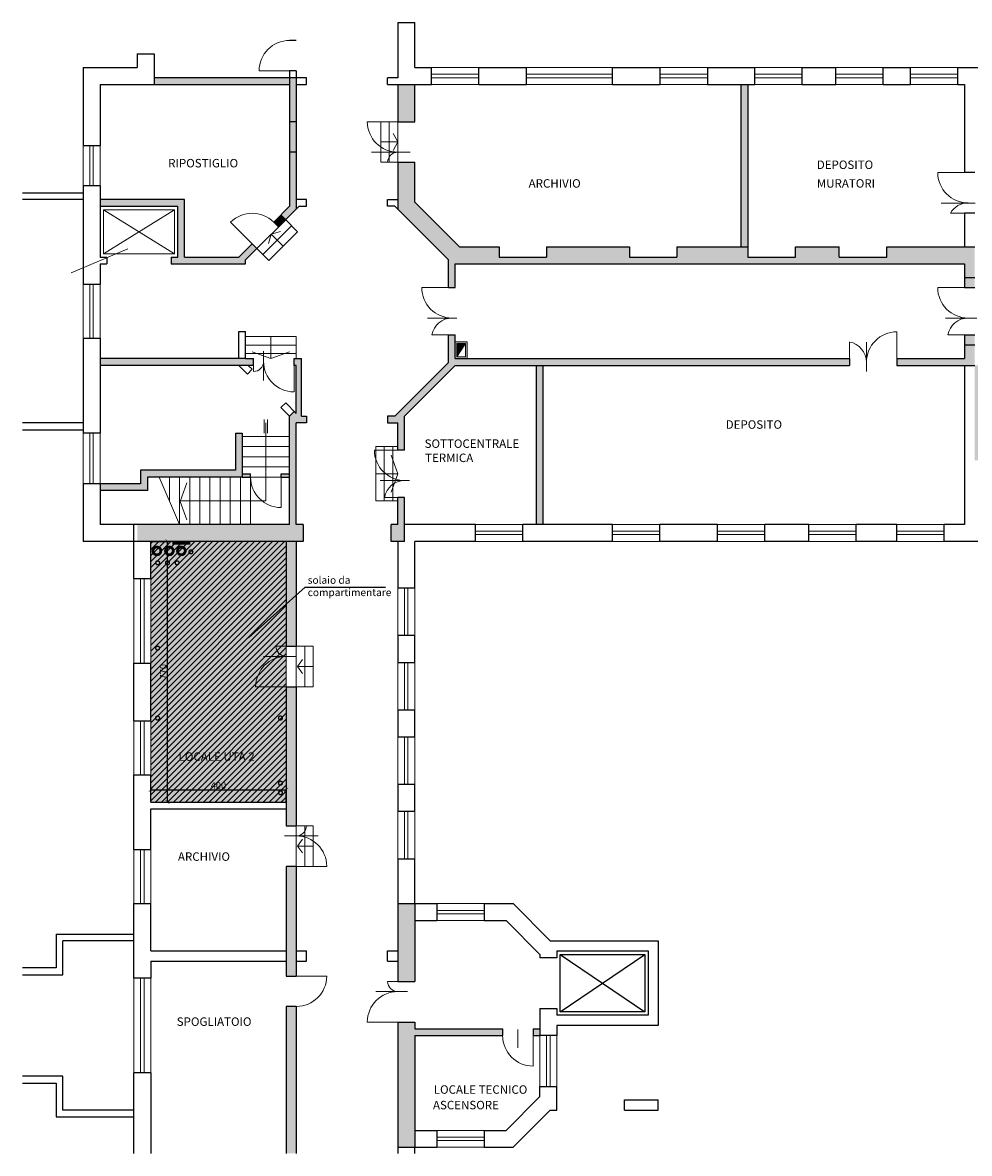
# Model space of a CAD drawing. Units: centimetres. Extents: x 113373 to 160697, y -43505 to -2750.
# Drawn here: x 113449 to 116247, y -8393 to -5052 of the extents above; entities that cross this region are included whole.
import ezdxf

# ---------------------------------------------------------------- set-up
doc = ezdxf.new("R2010")
doc.units = ezdxf.units.CM
doc.header["$LTSCALE"] = 2
doc.header["$MEASUREMENT"] = 0
doc.layers.get('0').update_dxf_attribs({"lineweight": 20})
for name, color, linetype, lineweight in [('Camini', 5, 'Continuous', 9), ('Finestre', 2, 'Continuous', 9), ('Porte', 2, 'Continuous', 13), ('Porte REI', 4, 'Continuous', 13), ('Quote', 7, 'Continuous', 9), ('Retini', 253, 'Continuous', 9), ('RETINI RESTAURO CONTROS', 7, 'Continuous', 18), ('Riempimento REI', 8, 'Continuous', 9), ('Scale', 7, 'Continuous', 15), ('Scritte', 6, 'Continuous', 15), ('Testi', 7, 'Continuous', 18)]:
    doc.layers.add(name, color=color, linetype=linetype, lineweight=lineweight)
for name, color, linetype in [('Muri', 1, 'Continuous'), ('pavimenti-retini', 7, 'Continuous'), ('retino solai compartimentare', 4, 'Continuous')]:
    doc.layers.add(name, color=color, linetype=linetype)
doc.styles.get("Standard").update_dxf_attribs({"font": 'ARIAL.TTF'})
doc.dimstyles.get("Standard").update_dxf_attribs({"dimtxt": 20, "dimasz": 12, "dimexe": 0, "dimexo": 0, "dimgap": 2, "dimtad": 1, "dimdec": 0, "dimzin": 0, "dimtxsty": 'Standard', "dimblk": 'ARCHTICK', "dimcen": 0.09, "dimclre": 251, "dimadec": 0, "dimazin": 0, "dimtfac": 1, "dimtdec": 0, "dimtofl": 0, "dimtmove": 2, "dimatfit": 3, "dimldrblk": 'ARCHTICK', "dimfxl": 1, "dimtvp": 1, "dimtolj": 1, "dimtzin": 0, "dimarcsym": 0})

# ---------------------------------------------------------------- blocks, each defined once
blk = doc.blocks.new('_ArchTick')
at = {"layer": 'Quote', "color": 0, "const_width": 0.15}
blk.add_lwpolyline([(-0.5, -0.5), (0.5, 0.5)], dxfattribs=at)
blk = doc.blocks.new('*D35')
at = {"layer": 'Defpoints', "color": 0, "transparency": 16777216}
for p in [(114227.4, -7318.6), (113827.4, -7355), (114227.4, -7355)]:
    blk.add_point(p, dxfattribs=at)
at = {"layer": 'Quote', "color": 251, "lineweight": -2, "transparency": 16777216}
for p, q in [((113827.4, -7355), (113827.4, -7318.6)), ((114227.4, -7355), (114227.4, -7318.6))]:
    blk.add_line(p, q, dxfattribs=at)
at = {"layer": 'Quote', "color": 0, "lineweight": -2, "transparency": 16777216}
blk.add_line((113827.4, -7318.6), (114227.4, -7318.6), dxfattribs=at)
at = {"layer": 'Quote', "color": 0, "lineweight": -2, "transparency": 16777216, "xscale": 12, "yscale": 12, "zscale": 12, "rotation": 180}
blk.add_blockref('_ArchTick', (113827.4, -7318.6), dxfattribs=at)
at = {"layer": 'Quote', "color": 0, "lineweight": -2, "transparency": 16777216, "xscale": 12, "yscale": 12, "zscale": 12}
blk.add_blockref('_ArchTick', (114227.4, -7318.6), dxfattribs=at)
at = {"layer": 'Quote', "color": 0, "transparency": 16777216, "insert": (114027.4, -7306.4), "char_height": 20, "attachment_point": 5}
blk.add_mtext('\\A1;400', dxfattribs=at)
blk = doc.blocks.new('*D36')
at = {"layer": 'Defpoints', "color": 0, "transparency": 16777216}
for p in [(113827.4, -6585), (113876.9, -6585), (113827.4, -7355)]:
    blk.add_point(p, dxfattribs=at)
at = {"layer": 'Quote', "color": 251, "lineweight": -2, "transparency": 16777216}
for p, q in [((113827.4, -6585), (113876.9, -6585)), ((113827.4, -7355), (113876.9, -7355))]:
    blk.add_line(p, q, dxfattribs=at)
at = {"layer": 'Quote', "color": 0, "lineweight": -2, "transparency": 16777216}
blk.add_line((113876.9, -7355), (113876.9, -6585), dxfattribs=at)
at = {"layer": 'Quote', "color": 0, "lineweight": -2, "transparency": 16777216, "xscale": 12, "yscale": 12, "zscale": 12}
for p, rotation in [((113876.9, -6585), 90), ((113876.9, -7355), 270)]:
    blk.add_blockref('_ArchTick', p, dxfattribs=dict(at, rotation=rotation))
at = {"layer": 'Quote', "color": 0, "transparency": 16777216, "insert": (113864.7, -6970), "char_height": 20, "attachment_point": 5, "rotation": 90}
blk.add_mtext('\\A1;770', dxfattribs=at)

msp = doc.modelspace()

# ---------------------------------------------------------------- hatches: boundary and pattern name
at = {"layer": 'Camini'}
msp.add_hatch(color=256, dxfattribs=at).paths.add_polyline_path([(114732.4, -6040), (114732.4, -6000), (114757.4, -6000)])
at = {"layer": 'pavimenti-retini', "true_color": 0x9eff7a}
h = msp.add_hatch(color=81, dxfattribs=at)
h.dxf.hatch_style = 1
h.paths.add_polyline_path([(116262.4, -6345), (117262.7, -6345), (117262.7, -6065), (116262.4, -6065)])
h.paths.add_polyline_path([(117706.4, -6555), (119106.4, -6555), (119106.4, -6065), (117706.4, -6065)])
h.paths.add_polyline_path([(117272.7, -6345), (117682.4, -6345), (117682.4, -6065), (117272.7, -6065)])
h.paths.add_polyline_path([(113827.4, -6585), (114227.4, -6585), (114227.4, -7355), (113827.4, -7355)])
at = {"layer": 'RETINI RESTAURO CONTROS'}
h = msp.add_hatch(dxfattribs=at)
h.set_pattern_fill('ANSI31', color=10, scale=100)
h.set_pattern_definition([(45, (0, -174.994), (-8.8388348, 8.8388348), [])])
h.paths.add_polyline_path([(113827.4, -6585), (114227.4, -6585), (114227.4, -7355), (113827.4, -7355)])
edge = h.paths.add_edge_path()
edge.add_line((124294.6, -7463.7), (124294.6, -7445.4))
edge.add_line((124294.6, -7445.4), (124294.6, -7022.7))
edge.add_line((124294.6, -7022.7), (124294.5, -6609.8))
edge.add_line((124294.5, -6609.8), (124875.4, -6609.6))
edge.add_line((124875.4, -6609.6), (124875.4, -7467.6))
edge.add_line((124875.4, -7467.6), (124440.5, -7467.8))
edge.add_line((124440.5, -7467.8), (124875.4, -7467.7))
edge.add_line((124875.4, -7467.7), (124297.1, -7463.7))
at = {"layer": 'Riempimento REI'}
for points in [[(114237.4, -5215), (113837.4, -5215), (113837.4, -5235), (114237.4, -5235)], [(114607.4, -5235), (114557.4, -5235), (114557.4, -5345), (114607.4, -5345)], [(115592.4, -5235), (115572.4, -5235), (115572.4, -5715), (115592.4, -5715)], [(114257.4, -5345), (114237.4, -5345), (114237.4, -5435), (114257.4, -5435)], [(113677.4, -5575), (113677.4, -5595), (113907.4, -5595), (113907.4, -5745), (113887.4, -5745), (113887.4, -5765), (114107.4, -5765), (114107.4, -5753.3), (114141.2, -5719.5), (114127.1, -5705.4), (114087.4, -5745), (113927.4, -5745), (113927.4, -5575)], [(114226.1, -5634.7), (114211.9, -5620.5), (114190.7, -5641.7), (114204.9, -5655.9)], [(113677.4, -6045), (113677.4, -6065), (114115.7, -6065), (114130.7, -6065), (114130.7, -6045), (114107.4, -6045)], [(114987.4, -6065), (114967.4, -6065), (114967.4, -6535), (114987.4, -6535)], [(114227.4, -7825), (114227.4, -7868.9), (114257.4, -7868.9), (114257.4, -7825), (114257.4, -7545), (114227.4, -7545)], [(114557.4, -7795), (114557.4, -7885), (114607.4, -7885), (114607.4, -7655), (114557.4, -7655)], [(114257.4, -8235), (114257.4, -7958.9), (114227.4, -7958.9), (114227.4, -8205), (114227.4, -8392.9), (114257.4, -8392.9)]]:
    msp.add_hatch(color=256, dxfattribs=at).paths.add_polyline_path(points)
h = msp.add_hatch(color=256, dxfattribs=at)
h.paths.add_polyline_path([(114257.4, -5235), (114257.4, -5215), (114237.4, -5215), (114237.4, -5235), (114237.4, -5345), (114257.4, -5345)])
h.paths.add_polyline_path([(114237.4, -5595), (114211.9, -5620.5), (114226.1, -5634.7), (114257.4, -5603.3), (114257.4, -5435), (114237.4, -5435)])
h = msp.add_hatch(color=256, dxfattribs=at)
h.paths.add_polyline_path([(114607.4, -5465), (114557.4, -5465), (114557.4, -5603.3), (114707.4, -5753.3), (114707.4, -5835), (114727.4, -5835), (114727.4, -5765), (115112.4, -5765), (115592.4, -5765), (116002.4, -5765), (116232.4, -5765), (116232.4, -5805), (116262.4, -5805), (116262.4, -5765), (116262.4, -5715), (116002.4, -5715), (116002.4, -5745), (115862.4, -5745), (115862.4, -5715), (115732.4, -5715), (115732.4, -5745), (115592.4, -5745), (115592.4, -5715), (115382.4, -5715), (115382.4, -5745), (115242.4, -5745), (115242.4, -5715), (114997.4, -5715), (114997.4, -5745), (114857.4, -5745), (114857.4, -5715), (114739.9, -5715), (114607.4, -5582.6)])
h.paths.add_polyline_path([(116262.4, -5805), (116232.4, -5805), (116232.4, -5835), (116262.4, -5835)])
h = msp.add_hatch(color=256, dxfattribs=at)
h.paths.add_polyline_path([(114577.4, -6215), (114727.4, -6065), (115082.4, -6065), (115892.4, -6065), (115892.4, -6045), (114727.4, -6045), (114727.4, -5975), (114707.4, -5975), (114707.4, -6056.7), (114549.2, -6215), (114527.4, -6215), (114527.4, -6235), (114557.4, -6235), (114557.4, -6315), (114577.4, -6315)])
h.paths.add_polyline_path([(114577.4, -6455), (114557.4, -6455), (114557.4, -6535), (114537.4, -6535), (114537.4, -6585), (114557.4, -6585), (114577.4, -6585)])
h = msp.add_hatch(color=256, dxfattribs=at)
h.paths.add_polyline_path([(116232.4, -5975), (116232.4, -6005), (116262.4, -6005), (116262.4, -5975)])
h.paths.add_polyline_path([(116232.4, -6045), (116032.4, -6045), (116032.4, -6065), (116262.4, -6065), (116262.4, -6005), (116232.4, -6005)])
h = msp.add_hatch(color=256, dxfattribs=at)
h.paths.add_polyline_path([(114762.4, -5995), (114727.4, -5995), (114727.4, -6045), (114762.4, -6045)])
h.paths.add_polyline_path([(114732.4, -6000), (114732.4, -6040), (114757.4, -6040), (114757.4, -6000)], flags=16)
h = msp.add_hatch(color=256, dxfattribs=at)
h.paths.add_polyline_path([(114272.4, -6045), (114250.7, -6045), (114250.7, -6065), (114257.4, -6065), (114257.4, -6206.7), (114251.6, -6200.9), (114237.4, -6215), (114237.4, -6385), (114237.4, -6535), (113787.4, -6535), (113787.4, -6585), (114137.4, -6585), (114257.4, -6585), (114277.4, -6585), (114277.4, -6535), (114257.4, -6535), (114257.4, -6235), (114287.4, -6235), (114287.4, -6215), (114272.4, -6215)])
h.paths.add_polyline_path([(114094.4, -6321.9), (114247.5, -6321.9), (114247.5, -6367.5), (114094.4, -6367.5)], flags=25)
h = msp.add_hatch(color=256, dxfattribs=at)
h.paths.add_polyline_path([(113817.4, -6395), (114097.4, -6395), (114097.4, -6265), (114077.4, -6265), (114077.4, -6375), (113797.4, -6375), (113797.4, -6415), (113677.4, -6415), (113677.4, -6435), (113817.4, -6435)])
h.paths.add_polyline_path([(114237.4, -6385), (114212.4, -6385), (114212.4, -6395), (114237.4, -6395)])
h.paths.add_polyline_path([(114122.4, -6385), (114097.4, -6385), (114097.4, -6395), (114122.4, -6395)])
h = msp.add_hatch(color=256, dxfattribs=at)
h.paths.add_polyline_path([(114257.4, -6585), (114227.4, -6585), (114227.4, -6894.7), (114257.4, -6894.7)])
h.paths.add_polyline_path([(114227.4, -7375), (114227.4, -7425), (114257.4, -7425), (114257.4, -7425), (114257.4, -7014.7), (114227.4, -7014.7)])
h = msp.add_hatch(color=256, dxfattribs=at)
h.paths.add_polyline_path([(114607.4, -8005), (114557.4, -8005), (114557.4, -8235), (114557.4, -8375), (114607.4, -8375), (114607.4, -8045), (114867.4, -8045), (114867.4, -8025), (114607.4, -8025)])
h.paths.add_polyline_path([(114977.4, -8025), (114957.4, -8025), (114957.4, -8045), (114977.4, -8045)])

# ---------------------------------------------------------------- linework, layer by layer
at = {"color": 251}
msp.add_lwpolyline([(113827.4, -6585), (114227.4, -6585), (114227.4, -7355), (113827.4, -7355)], close=True, dxfattribs=at)
at = {"layer": 'Camini'}
for p, q in [((114727.4, -5995), (114727.4, -6045)), ((114727.4, -5995), (114762.4, -5995)), ((114757.4, -6000), (114732.4, -6040)), ((114732.4, -6000), (114757.4, -6000)), ((114732.4, -6040), (114732.4, -6000)), ((114732.5, -6010), (114732.5, -6015)), ((114757.4, -6040), (114757.4, -6000)), ((114762.4, -6045), (114762.4, -5995)), ((114727.4, -6045), (114762.4, -6045)), ((114732.4, -6040), (114757.4, -6040))]:
    msp.add_line(p, q, dxfattribs=at)
at = {"layer": 'Finestre'}
for p, q in [((114797.4, -5185), (114657.4, -5185)), ((114657.4, -5205), (114797.4, -5205)), ((115192.4, -5185), (114937.4, -5185)), ((114937.4, -5205), (115192.4, -5205)), ((115472.4, -5185), (115332.4, -5185)), ((115332.4, -5205), (115472.4, -5205)), ((115752.4, -5185), (115612.4, -5185)), ((115612.4, -5205), (115752.4, -5205)), ((115992.4, -5185), (115852.4, -5185)), ((115852.4, -5205), (115992.4, -5205)), ((116212.4, -5185), (116072.4, -5185)), ((116072.4, -5205), (116212.4, -5205)), ((114797.4, -5215), (114657.4, -5215)), ((114797.4, -5235), (114657.4, -5235)), ((115192.4, -5215), (114937.4, -5215)), ((115192.4, -5235), (114937.4, -5235)), ((115472.4, -5215), (115332.4, -5215)), ((115472.4, -5235), (115332.4, -5235)), ((115752.4, -5215), (115612.4, -5215)), ((115752.4, -5235), (115612.4, -5235)), ((115992.4, -5215), (115852.4, -5215)), ((115992.4, -5235), (115852.4, -5235)), ((116212.4, -5215), (116072.4, -5215)), ((116212.4, -5235), (116072.4, -5235)), ((113627.4, -5535), (113627.4, -5415)), ((113647.4, -5535), (113647.4, -5415)), ((113657.4, -5415), (113657.4, -5535)), ((113677.4, -5535), (113677.4, -5415)), ((113627.4, -5985), (113627.4, -5825)), ((113647.4, -5985), (113647.4, -5825)), ((113657.4, -5825), (113657.4, -5985)), ((113677.4, -5985), (113677.4, -5825)), ((113627.4, -6415), (113627.4, -6265)), ((113647.4, -6415), (113647.4, -6265)), ((113657.4, -6265), (113657.4, -6415)), ((113677.4, -6415), (113677.4, -6265)), ((114927.4, -6535), (114787.4, -6535)), ((115332.4, -6535), (115192.4, -6535)), ((115642.4, -6535), (115502.4, -6535)), ((115912.4, -6535), (115772.4, -6535)), ((116172.4, -6535), (116032.4, -6535)), ((114787.4, -6555), (114927.4, -6555)), ((114927.4, -6565), (114787.4, -6565)), ((115192.4, -6555), (115332.4, -6555)), ((115332.4, -6565), (115192.4, -6565)), ((115502.4, -6555), (115642.4, -6555)), ((115642.4, -6565), (115502.4, -6565)), ((115772.4, -6555), (115912.4, -6555)), ((115912.4, -6565), (115772.4, -6565)), ((116032.4, -6555), (116172.4, -6555)), ((116172.4, -6565), (116032.4, -6565)), ((114927.4, -6585), (114787.4, -6585)), ((115332.4, -6585), (115192.4, -6585)), ((115642.4, -6585), (115502.4, -6585)), ((115912.4, -6585), (115772.4, -6585)), ((116172.4, -6585), (116032.4, -6585)), ((113777.4, -6945), (113777.4, -6695)), ((113797.4, -6945), (113797.4, -6695)), ((113807.4, -6695), (113807.4, -6945)), ((113827.4, -6945), (113827.4, -6695)), ((114557.4, -6722.4), (114557.4, -6862.4)), ((114577.4, -6722.4), (114577.4, -6862.4)), ((114587.4, -6862.4), (114587.4, -6722.4)), ((114607.4, -6722.4), (114607.4, -6862.4)), ((114557.4, -6942.4), (114557.4, -7082.4)), ((114577.4, -6942.4), (114577.4, -7082.4)), ((114587.4, -7082.4), (114587.4, -6942.4)), ((114607.4, -6942.4), (114607.4, -7082.4)), ((113777.4, -7275), (113777.4, -7115)), ((113797.4, -7275), (113797.4, -7115)), ((113807.4, -7115), (113807.4, -7275)), ((113827.4, -7275), (113827.4, -7115)), ((114557.4, -7162.4), (114557.4, -7302.4)), ((114577.4, -7162.4), (114577.4, -7302.4)), ((114587.4, -7302.4), (114587.4, -7162.4)), ((114607.4, -7162.4), (114607.4, -7302.4)), ((114557.4, -7382.4), (114557.4, -7522.4)), ((114577.4, -7382.4), (114577.4, -7522.4)), ((114587.4, -7522.4), (114587.4, -7382.4)), ((114607.4, -7382.4), (114607.4, -7522.4)), ((113777.4, -7655), (113777.4, -7495)), ((113797.4, -7655), (113797.4, -7495)), ((113807.4, -7495), (113807.4, -7655)), ((113827.4, -7655), (113827.4, -7495)), ((114812.4, -7655), (114672.4, -7655)), ((114812.4, -7675), (114672.4, -7675)), ((114672.4, -7685), (114812.4, -7685)), ((114812.4, -7705), (114672.4, -7705)), ((113777.4, -8155), (113777.4, -7875)), ((113797.4, -8155), (113797.4, -7875)), ((113807.4, -7875), (113807.4, -8155)), ((113827.4, -8155), (113827.4, -7875)), ((114977.4, -8045), (114977.4, -8195)), ((114997.4, -8045), (114997.4, -8195)), ((115007.4, -8195), (115007.4, -8045)), ((115027.4, -8045), (115027.4, -8195)), ((114812.4, -8325), (114672.4, -8325)), ((114812.4, -8345), (114672.4, -8345)), ((114672.4, -8355), (114812.4, -8355)), ((114812.4, -8375), (114672.4, -8375))]:
    msp.add_line(p, q, dxfattribs=at)
at = {"layer": 'Muri'}
for p, q in [((114557.4, -5052.4), (114557.4, -5215)), ((114557.4, -5052.4), (114607.4, -5052.4)), ((114607.4, -5185), (114607.4, -5052.4)), ((114257.4, -5105), (114237.4, -5105)), ((113787.4, -5145), (113837.4, -5145)), ((113787.4, -5145), (113787.4, -5185)), ((113837.4, -5145), (113837.4, -5235)), ((113627.4, -5185), (113627.4, -5415)), ((113627.4, -5185), (113787.4, -5185)), ((114257.4, -5195), (114237.4, -5195)), ((114237.4, -5195), (114237.4, -5235)), ((114257.4, -5195), (114257.4, -5235)), ((114607.4, -5185), (114657.4, -5185)), ((114657.4, -5235), (114657.4, -5185)), ((114797.4, -5235), (114797.4, -5185)), ((114797.4, -5185), (114937.4, -5185)), ((114937.4, -5235), (114937.4, -5185)), ((115192.4, -5235), (115192.4, -5185)), ((115192.4, -5185), (115332.4, -5185)), ((115332.4, -5185), (115332.4, -5235)), ((115472.4, -5185), (115612.4, -5185)), ((115472.4, -5185), (115472.4, -5235)), ((115612.4, -5235), (115612.4, -5185)), ((115752.4, -5185), (115852.4, -5185)), ((115752.4, -5235), (115752.4, -5185)), ((115852.4, -5235), (115852.4, -5185)), ((115992.4, -5235), (115992.4, -5185)), ((115992.4, -5185), (116072.4, -5185)), ((116072.4, -5235), (116072.4, -5185)), ((116212.4, -5235), (116212.4, -5185)), ((116212.4, -5185), (116282.4, -5185)), ((113677.4, -5235), (113677.4, -5415)), ((113677.4, -5235), (114237.4, -5235)), ((114237.4, -5215), (113837.4, -5215)), ((114287.4, -5215), (114237.4, -5215)), ((114237.4, -5235), (114237.4, -5435)), ((114257.4, -5235), (114257.4, -5435)), ((114257.4, -5235), (114287.4, -5235)), ((114287.4, -5235), (114287.4, -5215)), ((114527.4, -5235), (114527.4, -5215)), ((114557.4, -5215), (114527.4, -5215)), ((114527.4, -5235), (114657.4, -5235)), ((114557.4, -5235), (114557.4, -5345)), ((114557.4, -5235), (114607.4, -5235)), ((114607.4, -5345), (114607.4, -5235)), ((114797.4, -5235), (114937.4, -5235)), ((115192.4, -5235), (115332.4, -5235)), ((115472.4, -5235), (115592.4, -5235)), ((115572.4, -5715), (115572.4, -5235)), ((115592.4, -5235), (115592.4, -5745)), ((115592.4, -5235), (115612.4, -5235)), ((115752.4, -5235), (115852.4, -5235)), ((115992.4, -5235), (116072.4, -5235)), ((116212.4, -5235), (116232.4, -5235)), ((116232.4, -5235), (116232.4, -5495)), ((114257.4, -5345), (114237.4, -5345)), ((114557.4, -5345), (114607.4, -5345)), ((113627.4, -5415), (113677.4, -5415)), ((114257.4, -5435), (114237.4, -5435)), ((114237.4, -5435), (114237.4, -5595)), ((114257.4, -5435), (114257.4, -5603.3)), ((114557.4, -5465), (114557.4, -5603.3)), ((114557.4, -5465), (114607.4, -5465)), ((114607.4, -5582.6), (114607.4, -5465)), ((116262.4, -5495), (116232.4, -5495)), ((113627.4, -5535), (113627.4, -5825)), ((113677.4, -5535), (113627.4, -5535)), ((113677.4, -5535), (113677.4, -5595)), ((113448.6, -5555), (113627.4, -5555)), ((113627.4, -5575), (113448.6, -5575)), ((113927.4, -5575), (113677.4, -5575)), ((113927.4, -5745), (113927.4, -5575)), ((114287.4, -5575), (114257.4, -5575)), ((114287.4, -5595), (114287.4, -5575)), ((114527.4, -5595), (114527.4, -5575)), ((114527.4, -5575), (114557.4, -5575)), ((113677.4, -5595), (113677.4, -5745)), ((113677.4, -5595), (113907.4, -5595)), ((113907.4, -5745), (113907.4, -5595)), ((114190.7, -5641.7), (114237.4, -5595)), ((114204.9, -5655.9), (114265.7, -5595)), ((114265.7, -5595), (114287.4, -5595)), ((114549.2, -5595), (114527.4, -5595)), ((114707.4, -5753.3), (114549.2, -5595)), ((114739.9, -5715), (114607.4, -5582.6)), ((114190.7, -5641.7), (114204.9, -5655.9)), ((114211.9, -5620.5), (114226.1, -5634.7)), ((116262.4, -5615), (116232.4, -5615)), ((116232.4, -5615), (116232.4, -5715)), ((114087.4, -5745), (114127.1, -5705.4)), ((114127.1, -5705.4), (114141.2, -5719.5)), ((113677.4, -5745), (113697.4, -5745)), ((113697.4, -5745), (113697.4, -5765)), ((113887.4, -5745), (113887.4, -5765)), ((113887.4, -5745), (113907.4, -5745)), ((113927.4, -5745), (114087.4, -5745)), ((114107.4, -5753.3), (114141.2, -5719.5)), ((114739.9, -5715), (114857.4, -5715)), ((114857.4, -5715), (114857.4, -5745)), ((114857.4, -5745), (114997.4, -5745)), ((114997.4, -5715), (114997.4, -5745)), ((114997.4, -5715), (115242.4, -5715)), ((115242.4, -5715), (115242.4, -5745)), ((115242.4, -5745), (115382.4, -5745)), ((115382.4, -5715), (115382.4, -5745)), ((115382.4, -5715), (115592.4, -5715)), ((115592.4, -5745), (115732.4, -5745)), ((115732.4, -5715), (115862.4, -5715)), ((115732.4, -5745), (115732.4, -5715)), ((115862.4, -5745), (115862.4, -5715)), ((115862.4, -5745), (116002.4, -5745)), ((116002.4, -5745), (116002.4, -5715)), ((116002.4, -5715), (116262.4, -5715)), ((113677.4, -5765), (113677.4, -5825)), ((113677.4, -5765), (113697.4, -5765)), ((113887.4, -5765), (114107.4, -5765)), ((114107.4, -5765), (114107.4, -5753.3)), ((114707.4, -5835), (114707.4, -5753.3)), ((114727.4, -5835), (114727.4, -5765)), ((114727.4, -5765), (114997.4, -5765)), ((114997.4, -5765), (115592.4, -5765)), ((115592.4, -5765), (116002.4, -5765)), ((116002.4, -5765), (116232.4, -5765)), ((116232.4, -5765), (116232.4, -5835)), ((116232.4, -5805), (116262.4, -5805)), ((113627.4, -5825), (113677.4, -5825)), ((114707.4, -5835), (114727.4, -5835)), ((116232.4, -5835), (116262.4, -5835)), ((114087.4, -6045), (114087.4, -5965)), ((114087.4, -5965), (114107.4, -5965)), ((114107.4, -6045), (114107.4, -5965)), ((114707.4, -6056.7), (114707.4, -5975)), ((114707.4, -5975), (114727.4, -5975)), ((114727.4, -6045), (114727.4, -5975)), ((116232.4, -5975), (116232.4, -6045)), ((116232.4, -5975), (116262.4, -5975)), ((113627.4, -5985), (113627.4, -6265)), ((113627.4, -5985), (113677.4, -5985)), ((113677.4, -5985), (113677.4, -6045)), ((116262.4, -6005), (116232.4, -6005)), ((113677.4, -6045), (113677.4, -6265)), ((114107.4, -6045), (113677.4, -6045)), ((114107.4, -6045), (114130.7, -6045)), ((114130.7, -6065), (114130.7, -6045)), ((114250.7, -6065), (114250.7, -6045)), ((114250.7, -6045), (114272.4, -6045)), ((114272.4, -6215), (114272.4, -6045)), ((114727.4, -6045), (115892.4, -6045)), ((115892.4, -6045), (115892.4, -6065)), ((116032.4, -6045), (116032.4, -6065)), ((116032.4, -6045), (116232.4, -6045)), ((114115.7, -6065), (113677.4, -6065)), ((114087.4, -6065), (114072.4, -6065)), ((114087.4, -6065), (114112.9, -6090.5)), ((114112.9, -6090.5), (114127.1, -6076.4)), ((114115.7, -6065), (114127.1, -6076.4)), ((114130.7, -6065), (114115.7, -6065)), ((114257.4, -6065), (114250.7, -6065)), ((114257.4, -6206.7), (114257.4, -6065)), ((114707.4, -6056.7), (114549.2, -6215)), ((114727.4, -6065), (114577.4, -6215)), ((114727.4, -6065), (114967.4, -6065)), ((114967.4, -6535), (114967.4, -6065)), ((114967.4, -6065), (115892.4, -6065)), ((114987.4, -6535), (114987.4, -6065)), ((116032.4, -6065), (116262.4, -6065)), ((116232.4, -6065), (116232.4, -6535)), ((114211.9, -6189.5), (114226.1, -6175.4)), ((114226.1, -6175.4), (114257.4, -6206.7)), ((114211.9, -6189.5), (114237.4, -6215)), ((114237.4, -6215), (114251.6, -6200.9)), ((113627.4, -6235), (113448.6, -6235)), ((114237.4, -6385), (114237.4, -6215)), ((114257.4, -6535), (114257.4, -6235)), ((114287.4, -6235), (114257.4, -6235)), ((114272.4, -6215), (114287.4, -6215)), ((114287.4, -6215), (114287.4, -6235)), ((114527.4, -6215), (114527.4, -6235)), ((114549.2, -6215), (114527.4, -6215)), ((114527.4, -6235), (114557.4, -6235)), ((114557.4, -6315), (114557.4, -6235)), ((114577.4, -6315), (114577.4, -6215)), ((113448.6, -6255), (113627.4, -6255)), ((113677.4, -6265), (113627.4, -6265)), ((114077.4, -6265), (114097.4, -6265)), ((114077.4, -6265), (114077.4, -6375)), ((114097.4, -6265), (114097.4, -6395)), ((114577.4, -6315), (114557.4, -6315)), ((114077.4, -6375), (113797.4, -6375)), ((113797.4, -6375), (113797.4, -6415)), ((114097.4, -6395), (113817.4, -6395)), ((113817.4, -6395), (113817.4, -6435)), ((114097.4, -6385), (114122.4, -6385)), ((114097.4, -6395), (114122.4, -6395)), ((114122.4, -6395), (114122.4, -6385)), ((114212.4, -6395), (114212.4, -6385)), ((114212.4, -6385), (114237.4, -6385)), ((114212.4, -6395), (114237.4, -6395)), ((114237.4, -6535), (114237.4, -6385)), ((113627.4, -6415), (113627.4, -6585)), ((113797.4, -6415), (113627.4, -6415)), ((113677.4, -6415), (113677.4, -6535)), ((113817.4, -6435), (113677.4, -6435)), ((114557.4, -6535), (114557.4, -6455)), ((114577.4, -6455), (114557.4, -6455)), ((114577.4, -6585), (114577.4, -6455)), ((114237.4, -6535), (113677.4, -6535)), ((113777.4, -6695), (113777.4, -6535)), ((114277.4, -6535), (114257.4, -6535)), ((114277.4, -6535), (114277.4, -6585)), ((114537.4, -6585), (114537.4, -6535)), ((114557.4, -6535), (114537.4, -6535)), ((114787.4, -6535), (114577.4, -6535)), ((114787.4, -6585), (114787.4, -6535)), ((114967.4, -6535), (114927.4, -6535)), ((114927.4, -6585), (114927.4, -6535)), ((115192.4, -6535), (114967.4, -6535)), ((115192.4, -6585), (115192.4, -6535)), ((115332.4, -6585), (115332.4, -6535)), ((115502.4, -6535), (115332.4, -6535)), ((115502.4, -6585), (115502.4, -6535)), ((115642.4, -6585), (115642.4, -6535)), ((115772.4, -6535), (115642.4, -6535)), ((115772.4, -6585), (115772.4, -6535)), ((116032.4, -6535), (115912.4, -6535)), ((115912.4, -6585), (115912.4, -6535)), ((116032.4, -6585), (116032.4, -6535)), ((116172.4, -6585), (116172.4, -6535)), ((116232.4, -6535), (116172.4, -6535)), ((113777.4, -6585), (113627.4, -6585)), ((114137.4, -6585), (113777.4, -6585)), ((113827.4, -6695), (113827.4, -6585)), ((114257.4, -6585), (114137.4, -6585)), ((114227.4, -6585), (114227.4, -6895)), ((114277.4, -6585), (114257.4, -6585)), ((114257.4, -6585), (114257.4, -6895)), ((114577.4, -6585), (114537.4, -6585)), ((114557.4, -6585), (114557.4, -6722.4)), ((114787.4, -6585), (114607.4, -6585)), ((114607.4, -6722.4), (114607.4, -6585)), ((115192.4, -6585), (114927.4, -6585)), ((115502.4, -6585), (115332.4, -6585)), ((115772.4, -6585), (115642.4, -6585)), ((116032.4, -6585), (115912.4, -6585)), ((116282.4, -6585), (116172.4, -6585)), ((113777.4, -6695), (113827.4, -6695)), ((114557.4, -6722.4), (114607.4, -6722.4)), ((114557.4, -6862.4), (114607.4, -6862.4)), ((114557.4, -6862.4), (114557.4, -6942.4)), ((114607.4, -6942.4), (114607.4, -6862.4)), ((114227.4, -6894.7), (114257.4, -6894.7)), ((113777.4, -7115), (113777.4, -6945)), ((113777.4, -6945), (113827.4, -6945)), ((113827.4, -7115), (113827.4, -6945)), ((114557.4, -6942.4), (114607.4, -6942.4)), ((114227.4, -7014.7), (114227.4, -7375)), ((114227.4, -7014.7), (114257.4, -7014.7)), ((114257.4, -7014.7), (114257.4, -7425)), ((113777.4, -7115), (113827.4, -7115)), ((114557.4, -7082.4), (114607.4, -7082.4)), ((114557.4, -7082.4), (114557.4, -7162.4)), ((114607.4, -7162.4), (114607.4, -7082.4)), ((114557.4, -7162.4), (114607.4, -7162.4)), ((113777.4, -7495), (113777.4, -7275)), ((113777.4, -7275), (113827.4, -7275)), ((113827.4, -7355), (113827.4, -7275)), ((114557.4, -7302.4), (114607.4, -7302.4)), ((114557.4, -7302.4), (114557.4, -7382.4)), ((114607.4, -7382.4), (114607.4, -7302.4)), ((113827.4, -7355), (114227.4, -7355)), ((113827.4, -7495), (113827.4, -7375)), ((113827.4, -7375), (114227.4, -7375)), ((114227.4, -7375), (114227.4, -7425)), ((114557.4, -7382.4), (114607.4, -7382.4)), ((114227.4, -7425), (114257.4, -7425)), ((113777.4, -7495), (113827.4, -7495)), ((114257.4, -7545), (114227.4, -7545)), ((114227.4, -7545), (114227.4, -7825)), ((114257.4, -7545), (114257.4, -7825)), ((114557.4, -7522.4), (114557.4, -7795)), ((114557.4, -7522.4), (114607.4, -7522.4)), ((114607.4, -7655), (114607.4, -7522.4)), ((113777.4, -7875), (113777.4, -7655)), ((113777.4, -7655), (113827.4, -7655)), ((113827.4, -7795), (113827.4, -7655)), ((114557.4, -7655), (114672.4, -7655)), ((114607.4, -7655), (114607.4, -7885)), ((114672.4, -7655), (114672.4, -7705)), ((114812.4, -7655), (114812.4, -7705)), ((114812.4, -7655), (114898.2, -7655)), ((114898.2, -7655), (115008.2, -7765)), ((114607.4, -7705), (114672.4, -7705)), ((114812.4, -7705), (114877.4, -7705)), ((114877.4, -7705), (114977.4, -7805)), ((113547.4, -7745), (113777.4, -7745)), ((113547.4, -7745), (113777.4, -7745)), ((113547.4, -7745), (113547.4, -7845)), ((113547.4, -7745), (113547.4, -7845)), ((113777.4, -7875), (113777.4, -7740)), ((113827.4, -7795), (113827.4, -7740)), ((114227.4, -7740), (114227.4, -7795)), ((114257.4, -7740), (114257.4, -7795)), ((114607.4, -7740), (114607.4, -7875)), ((113777.4, -7765), (113567.4, -7765)), ((113777.4, -7765), (113567.4, -7765)), ((113567.4, -7865), (113567.4, -7765)), ((113567.4, -7865), (113567.4, -7765)), ((115008.2, -7765), (115327.4, -7765)), ((115327.4, -7765), (115327.4, -7815)), ((115327.4, -7765), (115327.4, -8015)), ((113827.4, -7795), (114077.4, -7795)), ((113827.4, -7795), (114227.4, -7795)), ((114257.4, -7795), (114287.4, -7795)), ((114257.4, -7795), (114287.4, -7795)), ((114287.4, -7825), (114287.4, -7795)), ((114287.4, -7825), (114287.4, -7795)), ((114527.4, -7825), (114527.4, -7795)), ((114527.4, -7795), (114557.4, -7795)), ((114527.4, -7825), (114527.4, -7795)), ((114527.4, -7795), (114557.4, -7795)), ((114557.4, -7795), (114557.4, -7885)), ((114977.4, -7805), (114977.4, -7815)), ((114977.4, -7805), (114977.4, -7815)), ((115027.4, -7815), (114977.4, -7815)), ((115027.4, -7815), (114977.4, -7815)), ((115027.4, -7795), (115027.4, -7815)), ((115027.4, -7795), (115297.4, -7795)), ((115027.4, -7795), (115027.4, -7815)), ((115027.4, -7795), (115297.4, -7795)), ((115037.4, -7805), (115287.4, -7975)), ((115297.4, -7795), (115297.4, -7815)), ((115297.4, -7795), (115297.4, -7985)), ((113547.4, -7845), (113448.6, -7845)), ((113547.4, -7845), (113448.6, -7845)), ((113827.4, -7825), (113827.4, -7875)), ((113827.4, -7825), (114077.4, -7825)), ((113827.4, -7825), (113827.4, -7875)), ((113827.4, -7825), (114227.4, -7825)), ((114227.4, -7825), (114227.4, -7868.9)), ((114227.4, -7825), (114227.4, -7868.9)), ((114257.4, -7825), (114257.4, -7868.9)), ((114257.4, -7825), (114287.4, -7825)), ((114257.4, -7825), (114287.4, -7825)), ((114527.4, -7825), (114557.4, -7825)), ((114527.4, -7825), (114557.4, -7825)), ((114557.4, -7825), (114557.4, -7875)), ((113448.6, -7865), (113567.4, -7865)), ((113448.6, -7865), (113567.4, -7865)), ((113827.4, -7875), (113777.4, -7875)), ((113827.4, -7875), (113777.4, -7875)), ((114227.4, -7868.9), (114257.4, -7868.9)), ((114557.4, -7885), (114607.4, -7885)), ((114257.4, -7958.9), (114227.4, -7958.9)), ((114227.4, -7958.9), (114227.4, -8205)), ((114257.4, -7958.9), (114257.4, -8235)), ((114977.4, -7965), (114977.4, -8045)), ((114977.4, -7965), (115027.4, -7965)), ((114977.4, -7965), (115027.4, -7965)), ((115027.4, -7965), (115027.4, -7985)), ((115027.4, -7965), (115027.4, -7985)), ((114557.4, -8005), (114557.4, -8235)), ((114557.4, -8005), (114607.4, -8005)), ((114607.4, -8005), (114607.4, -8025)), ((115297.4, -7985), (115027.4, -7985)), ((115297.4, -7985), (115027.4, -7985)), ((115027.4, -8015), (115027.4, -8045)), ((115327.4, -8015), (115027.4, -8015)), ((115327.4, -8015), (115027.4, -8015)), ((114607.4, -8025), (114867.4, -8025)), ((114607.4, -8045), (114607.4, -8375)), ((114607.4, -8045), (114867.4, -8045)), ((114867.4, -8025), (114867.4, -8045)), ((114957.4, -8025), (114957.4, -8045)), ((114957.4, -8025), (114977.4, -8025)), ((114957.4, -8045), (114977.4, -8045)), ((115027.4, -8045), (114977.4, -8045)), ((115027.4, -8045), (114977.4, -8045)), ((113567.4, -8165), (113448.6, -8165)), ((113567.4, -8165), (113448.6, -8165)), ((113567.4, -8265), (113567.4, -8165)), ((113567.4, -8265), (113567.4, -8165)), ((113827.4, -8155), (113777.4, -8155)), ((113777.4, -8392.9), (113777.4, -8155)), ((113827.4, -8155), (113777.4, -8155)), ((113777.4, -8392.9), (113777.4, -8155)), ((113827.4, -8155), (113827.4, -8205)), ((113827.4, -8155), (113827.4, -8235)), ((114557.4, -8155), (114557.4, -8205)), ((114607.4, -8155), (114607.4, -8325)), ((113448.6, -8185), (113547.4, -8185)), ((113448.6, -8185), (113547.4, -8185)), ((113547.4, -8185), (113547.4, -8285)), ((113547.4, -8185), (113547.4, -8285)), ((114227.4, -8205), (114227.4, -8392.9)), ((114977.4, -8225), (114977.4, -8195)), ((114977.4, -8195), (115027.7, -8195)), ((115027.4, -8265), (115027.4, -8195)), ((115027.4, -8235), (115027.4, -8215)), ((113827.4, -8235), (113827.4, -8392.9)), ((113827.4, -8235), (113827.4, -8392.9)), ((114257.4, -8235), (114257.4, -8392.9)), ((114557.4, -8235), (114557.4, -8392.9)), ((114877.4, -8325), (114977.4, -8225)), ((115227.4, -8235), (115327.4, -8235)), ((115227.4, -8265), (115227.4, -8235)), ((115327.4, -8265), (115327.4, -8235)), ((113777.4, -8265), (113567.4, -8265)), ((113777.4, -8265), (113567.4, -8265)), ((114898.2, -8375), (115008.2, -8265)), ((115008.2, -8265), (115027.4, -8265)), ((115008.2, -8265), (115027.4, -8265)), ((115227.4, -8265), (115327.4, -8265)), ((115227.4, -8265), (115327.4, -8265)), ((113547.4, -8285), (113777.4, -8285)), ((113547.4, -8285), (113777.4, -8285)), ((114607.4, -8325), (114672.4, -8325)), ((114672.4, -8325), (114672.4, -8375)), ((114812.4, -8325), (114812.4, -8375)), ((114812.4, -8325), (114877.4, -8325)), ((114557.4, -8375), (114672.4, -8375)), ((114607.4, -8392.9), (114607.4, -8375)), ((114812.4, -8375), (114898.2, -8375))]:
    msp.add_line(p, q, dxfattribs=at)
msp.add_lwpolyline([(115037.4, -7975), (115037.4, -7805), (115287.4, -7805), (115287.4, -7975), (115037.4, -7975), (115287.4, -7805)], dxfattribs=at)
at = {"layer": 'Porte'}
for p, q in [((116232.4, -5495), (116153.2, -5495)), ((116263.7, -5585.5), (116163.8, -5585.5)), ((116232.4, -5615), (116190.7, -5615))]:
    msp.add_line(p, q, dxfattribs=at)
for centre, radius, start, end in [((116243.2, -5495.1), 90, 179.9476, 269.7642), ((116242.6, -5645.1), 60, 89.7642, 149.9106)]:
    msp.add_arc(centre, radius, start, end, dxfattribs=at)
at = {"layer": 'Porte REI'}
for p, q in [((114237.4, -5195), (114147.4, -5195)), ((114557.4, -5345), (114467.4, -5345.1)), ((114594.1, -5435), (114480.1, -5435.1)), ((114557.4, -5465), (114527.5, -5465.1)), ((114127.1, -5705.4), (114063.4, -5641.7)), ((114707.4, -5835), (114628.2, -5835)), ((116232.4, -5835), (116153.2, -5835)), ((114645.7, -5925.1), (114732.2, -5925.1)), ((116268.5, -5925.1), (116176.4, -5925.1)), ((114707.4, -5975), (114657.6, -5975)), ((116032.4, -6045), (116032.4, -5965.8)), ((116232.4, -5975), (116182.6, -5975)), ((115892.4, -6045), (115892.4, -5995.2)), ((115942.4, -5996.2), (115942.3, -6082.7)), ((114160.8, -6022.9), (114160.7, -6109.4)), ((114130.7, -6065), (114130.7, -6083)), ((114250.7, -6065), (114250.7, -6143.1)), ((114567.4, -6315), (114488.2, -6315)), ((114212.4, -6395), (114212.4, -6485)), ((114505.7, -6405.1), (114592.2, -6405.1)), ((114567.4, -6455), (114517.6, -6455)), ((114227.4, -6894.7), (114197.4, -6894.7)), ((114257.4, -6924.7), (114160.7, -6924.7)), ((114227.4, -7014.7), (114137.4, -7014.7)), ((114257.4, -7425), (114287.4, -7425)), ((114223, -7455), (114322.5, -7455)), ((114257.4, -7545), (114347.4, -7545)), ((114257.4, -7868.9), (114347.4, -7868.9)), ((114585.9, -7915), (114492.4, -7915)), ((114557.4, -7885), (114527.4, -7885)), ((114557.4, -8005), (114467.4, -8005)), ((114912.4, -8026.6), (114912.4, -8081.1)), ((114957.4, -8045), (114957.4, -8135))]:
    msp.add_line(p, q, dxfattribs=at)
for centre, radius, start, end in [((114237.4, -5195), 90, 90, 180), ((114557.4, -5345), 90, 180.0462, 270.0462), ((114557.5, -5465), 30, 90.0462, 180.0462), ((114127.1, -5705.4), 90, 45, 135), ((114718.2, -5835.1), 90, 179.9476, 269.7642), ((116243.2, -5835.1), 90, 179.9476, 269.7642), ((114717.6, -5985.1), 60, 89.7642, 170.3274), ((116242.6, -5985.1), 60, 89.7642, 170.3274), ((116032.4, -6055.8), 90, 89.9476, 179.7642), ((115882.4, -6055.2), 60, 359.7642, 80.3274), ((114130.7, -6053), 30, 269.9538, 359.9538), ((114250.7, -6053.1), 90, 179.9538, 269.9538), ((114578.2, -6315.1), 90, 179.9476, 269.7642), ((114212.4, -6395), 90, 180, 270), ((114577.6, -6465.1), 60, 89.7642, 170.3274), ((114227.4, -6894.7), 30, 180, 270), ((114227.4, -7014.7), 90, 90, 180), ((114257.4, -7425), 30, 270, 0), ((114257.4, -7545), 90, 0, 90), ((114257.4, -7868.9), 90, 270, 0), ((114557.4, -8005), 90, 90, 180), ((114557.4, -7885), 30, 180, 270), ((114957.4, -8045), 90, 180, 270)]:
    msp.add_arc(centre, radius, start, end, dxfattribs=at)
at = {"layer": 'Retini', "color": 160}
for points, const_width in [([(113834, -6613.1, 1), (113857.1, -6613.1, 1)], 8), ([(113870.8, -6613.1, 1), (113893.8, -6613.1, 1)], 8), ([(113906.3, -6613.1, 1), (113929.3, -6613.1, 1)], 8), ([(113940.2, -6615.8, 1), (113951.7, -6615.8, 1)], 4), ([(113841.9, -6648.3, 1), (113853.4, -6648.3, 1)], 4), ([(113871.1, -6648.3, 1), (113882.6, -6648.3, 1)], 4), ([(113899.5, -6648.3, 1), (113911, -6648.3, 1)], 4), ([(113841.9, -6900.3, 1), (113853.4, -6900.3, 1)], 4), ([(113841.9, -7106.7, 1), (113853.4, -7106.7, 1)], 4), ([(114204.9, -7106.7, 1), (114216.5, -7106.7, 1)], 4), ([(114204.9, -7299, 1), (114216.5, -7299, 1)], 4), ([(114204.9, -7327.4, 1), (114216.5, -7327.4, 1)], 4)]:
    msp.add_lwpolyline(points, format="xyb", close=True, dxfattribs=dict(at, const_width=const_width))
at = {"layer": 'Retini', "color": 160, "const_width": 8}
msp.add_lwpolyline([(113890.8, -6590.4), (113944.5, -6590.4)], dxfattribs=at)
at = {"layer": 'retino solai compartimentare', "color": 10}
msp.add_lwpolyline([(114116.6, -6870.3), (114283.5, -6720.2), (114520.7, -6720.2)], dxfattribs=at)
at = {"layer": 'Scale'}
for p, q in [((114507.4, -5345.1), (114557.4, -5345)), ((114507.4, -5345), (114507.4, -5465)), ((114532.4, -5345), (114532.4, -5465)), ((114557.4, -5345), (114557.4, -5465)), ((114507.4, -5405), (114557.4, -5405)), ((114557.4, -5405), (114543.8, -5379.9)), ((114557.4, -5405), (114543.8, -5430.1)), ((114507.4, -5465), (114557.4, -5465)), ((113897.4, -5735), (113687.4, -5605)), ((113687.4, -5605), (113687.4, -5735)), ((113897.4, -5605), (113687.4, -5605)), ((113687.4, -5735), (113897.4, -5605)), ((113897.4, -5735), (113897.4, -5605)), ((114141.2, -5719.5), (114226.1, -5634.7)), ((114261.4, -5670), (114226.1, -5634.7)), ((114158.9, -5737.2), (114243.8, -5652.3)), ((114183.7, -5677.1), (114175.6, -5704.5)), ((114176.6, -5754.9), (114261.4, -5670)), ((114183.7, -5677.1), (114211, -5669)), ((114219, -5712.4), (114183.7, -5677.1)), ((113687.4, -5735), (113897.4, -5735)), ((114176.6, -5754.9), (114141.2, -5719.5)), ((114107.4, -5980), (114257.4, -5980)), ((114107.4, -6005), (114257.4, -6005)), ((114182.4, -6045), (114182.4, -5980)), ((114257.4, -5980), (114257.4, -6045)), ((114107.4, -6030), (114257.4, -6030)), ((114182.4, -6045), (114127.4, -6025)), ((114182.4, -6045), (114237.4, -6025)), ((114162.4, -6225), (114162.4, -6265)), ((114167.4, -6235), (114167.4, -6465)), ((114172.4, -6225), (114172.4, -6265)), ((114097.4, -6275), (114237.4, -6275)), ((114097.4, -6305), (114237.4, -6305)), ((114492.4, -6305), (114557.4, -6305)), ((114492.4, -6305), (114492.4, -6465)), ((114517.4, -6305), (114517.4, -6465)), ((114542.4, -6305), (114542.4, -6465)), ((114097.4, -6335), (114237.4, -6335)), ((114557.4, -6385), (114537.4, -6330)), ((114097.4, -6365), (114237.4, -6365)), ((113852.4, -6395), (113912.4, -6535)), ((113882.4, -6395), (113882.4, -6465)), ((113912.4, -6395), (113912.4, -6535)), ((113913.9, -6466.7), (113933.9, -6411.7)), ((113942.4, -6395), (113942.4, -6535)), ((113972.4, -6395), (113972.4, -6535)), ((114002.4, -6395), (114002.4, -6535)), ((114032.4, -6395), (114032.4, -6535)), ((114062.4, -6395), (114062.4, -6535)), ((114092.4, -6395), (114092.4, -6535)), ((114122.4, -6395), (114212.4, -6395)), ((114122.4, -6395), (114122.4, -6535)), ((114557.4, -6385), (114492.4, -6385)), ((114557.4, -6385), (114537.4, -6440)), ((114167.4, -6465), (113912.4, -6465)), ((113913.9, -6466.7), (113933.9, -6521.7)), ((114492.4, -6465), (114557.4, -6465)), ((114307.4, -6894.7), (114257.4, -6894.7)), ((114257.4, -6894.7), (114257.4, -7014.7)), ((114282.4, -6894.7), (114282.4, -7014.7)), ((114307.4, -6894.7), (114307.4, -7014.7)), ((114260.6, -6954.7), (114275.4, -6934.2)), ((114260.6, -6954.7), (114275.4, -6975.2)), ((114260.6, -6954.7), (114307.4, -6954.7)), ((114307.4, -7014.7), (114257.4, -7014.7)), ((114307.4, -7425), (114257.4, -7425)), ((114257.4, -7425), (114257.4, -7545)), ((114282.4, -7425), (114282.4, -7545)), ((114307.4, -7425), (114307.4, -7545)), ((114260.6, -7485), (114275.4, -7464.5)), ((114260.6, -7485), (114275.4, -7505.5)), ((114260.6, -7485), (114307.4, -7485)), ((114307.4, -7545), (114257.4, -7545)), ((115037.4, -7975), (115287.4, -7805)), ((115037.4, -7805), (115287.4, -7805)), ((115037.4, -7975), (115037.4, -7805)), ((115037.4, -7805), (115287.4, -7975)), ((115287.4, -7805), (115287.4, -7975)), ((115287.4, -7975), (115037.4, -7975))]:
    msp.add_line(p, q, dxfattribs=at)
at = {"layer": 'Scritte'}
msp.add_line((113760, -5721.1), (113592, -5791.8), dxfattribs=at)

# ---------------------------------------------------------------- texts
at = {"layer": 'retino solai compartimentare', "color": 7}
for s, p in [('solaio da ', (114291.2, -6710.2)), ('compartimentare', (114291.2, -6746.6))]:
    msp.add_text(s, height=22, dxfattribs=at).set_placement(p)
at = {"layer": 'Testi'}
for s, p in [('RIPOSTIGLIO', (113878.9, -5480.1)), ('DEPOSITO', (115795.9, -5484.8)), ('ARCHIVIO', (114944.1, -5539.9)), ('MURATORI', (115795.9, -5539.9)), ('DEPOSITO', (115526.6, -6252.2)), ('SOTTOCENTRALE', (114636.7, -6308.6)), ('TERMICA', (114638.2, -6350.6)), ('LOCALE UTA 2', (113909.5, -7233.2)), ('ARCHIVIO', (113907.7, -7528.6)), ('SPOGLIATOIO', (113904.1, -8016.2)), ('LOCALE TECNICO', (114663.8, -8216.8)), ('ASCENSORE', (114661.4, -8262.7))]:
    msp.add_text(s, height=25, dxfattribs=at).set_placement(p)

# ---------------------------------------------------------------- dimensions: what is measured, and where the dimension line sits
at = {"layer": 'Quote'}
dim = msp.add_linear_dim(base=(113876.9, -6585), p1=(113827.4, -7355), p2=(113827.4, -6585), angle=90, dimstyle='Standard', dxfattribs=at)
dim.commit()
dim.dimension.update_dxf_attribs({"geometry": '*D36', "text_midpoint": (113864.7, -6970)})
dim = msp.add_linear_dim(base=(114227.4, -7318.6), p1=(113827.4, -7355), p2=(114227.4, -7355), dimstyle='Standard', dxfattribs=at)
dim.commit()
dim.dimension.update_dxf_attribs({"geometry": '*D35', "text_midpoint": (114027.4, -7306.4)})

doc.saveas('drawing.dxf')
